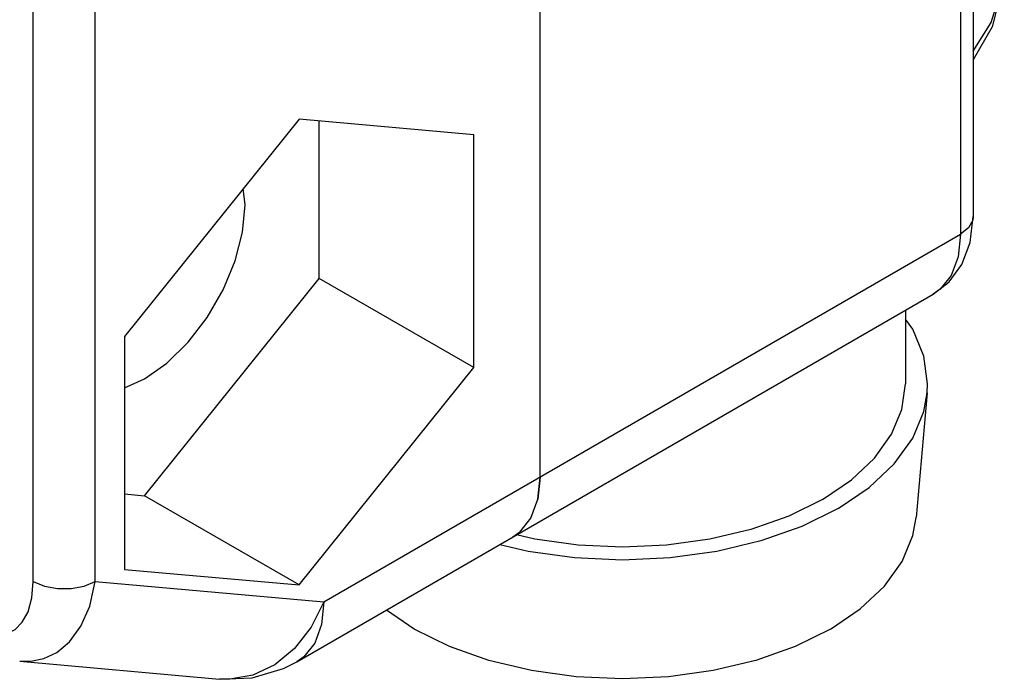
# Model space of a CAD drawing. Units: inches. Extents: x 0.4 to 16.6, y 0.6 to 10.4.
# Drawn here: x 13.3 to 13.8, y 7 to 7.3 of the extents above; entities that cross this region are included whole.
import ezdxf

# ---------------------------------------------------------------- set-up
doc = ezdxf.new("R2010")
doc.units = ezdxf.units.IN
doc.header["$LTSCALE"] = 0.935
doc.header["$MEASUREMENT"] = 0
doc.layers.get('0').update_dxf_attribs({"linetype": 'CONTINUOUS'})
doc.layers.add('02___PRT_ALL_AXES', color=7, linetype='CONTINUOUS')

msp = doc.modelspace()

# ---------------------------------------------------------------- linework, layer by layer
at = {"color": 7, "linetype": 'CONTINUOUS'}
for p, q in [((13.74058, 8.20511), (13.74058, 7.19252)), ((13.54552, 7.07519), (13.54552, 8.08778)), ((13.43694, 7.23631), (13.3583, 7.13847)), ((13.51559, 7.22928), (13.43694, 7.23631)), ((13.44599, 7.1646), (13.44599, 7.2355)), ((13.51559, 7.12442), (13.51559, 7.22928)), ((13.41259, 7.19775), (13.41183, 7.20506)), ((13.36735, 7.06677), (13.44599, 7.1646)), ((13.51559, 7.12442), (13.44599, 7.1646)), ((13.4359, 6.99193), (13.72259, 7.15745)), ((13.71004, 7.15021), (13.71004, 7.11716)), ((13.3583, 7.13847), (13.3583, 7.03361)), ((13.43694, 7.02659), (13.51559, 7.12442)), ((13.71986, 7.11309), (13.71487, 7.0569)), ((13.54552, 7.07519), (13.54449, 7.06518)), ((13.54449, 7.06518), (13.54552, 7.07519)), ((13.3583, 7.06758), (13.36735, 7.06677)), ((13.43694, 7.02659), (13.36735, 7.06677)), ((13.54138, 7.05665), (13.54449, 7.06518)), ((13.53636, 7.05035), (13.54138, 7.05665)), ((13.53637, 7.05035), (13.53329, 7.04815)), ((13.3583, 7.03361), (13.43694, 7.02659)), ((13.3111, 6.9923), (13.31111, 6.9923)), ((13.31113, 6.9923), (13.40112, 6.98426))]:
    msp.add_line(p, q, dxfattribs=at)
at = {"color": 9, "linetype": 'CONTINUOUS'}
for p, q in [((13.73482, 8.19708), (13.73482, 7.18449)), ((13.31724, 7.02817), (13.31724, 7.90335)), ((13.44813, 7.01897), (13.73482, 7.18449)), ((13.34508, 7.02817), (13.44813, 7.01897))]:
    msp.add_line(p, q, dxfattribs=at)
at = {"color": 7, "linetype": 'CONTINUOUS'}
for points in [[(13.75459, 7.30553), (13.75411, 7.29736), (13.74905, 7.27786), (13.74058, 7.26304)], [(13.3583, 7.11535), (13.36735, 7.11939), (13.37741, 7.12651), (13.38698, 7.1359), (13.39555, 7.14707), (13.40272, 7.15948), (13.40811, 7.1725), (13.41145, 7.18547), (13.41259, 7.19775)], [(13.72259, 7.15745), (13.72976, 7.16304), (13.73545, 7.17079), (13.73924, 7.18072), (13.74058, 7.19252)], [(13.71986, 7.11309), (13.72004, 7.11716), (13.71835, 7.12957), (13.71331, 7.14169), (13.71004, 7.14624)], [(13.6727, 7.0651), (13.68569, 7.07389), (13.69614, 7.08374), (13.7038, 7.09441), (13.70847, 7.10564), (13.71004, 7.11716)], [(13.67977, 7.06102), (13.69378, 7.07049), (13.70505, 7.08112), (13.71331, 7.09262), (13.71835, 7.10474), (13.71986, 7.11309)], [(13.6727, 7.0651), (13.65748, 7.0576), (13.64042, 7.05157), (13.62194, 7.04715), (13.60249, 7.04445), (13.58254, 7.04354), (13.56259, 7.04445), (13.54314, 7.04715), (13.53493, 7.04911)], [(13.67977, 7.06102), (13.66336, 7.05293), (13.64496, 7.04642), (13.62503, 7.04166), (13.60405, 7.03875), (13.58254, 7.03777), (13.56103, 7.03875), (13.54005, 7.04166), (13.5273, 7.0447)], [(13.67623, 7.00672), (13.68973, 7.01585), (13.7006, 7.02609), (13.70855, 7.03718), (13.71341, 7.04885), (13.71486, 7.0569)], [(13.67623, 7.00672), (13.66042, 6.99893), (13.64269, 6.99266), (13.62348, 6.98806), (13.60327, 6.98526), (13.58254, 6.98432), (13.56181, 6.98526), (13.5416, 6.98806), (13.52239, 6.99266), (13.50466, 6.99893), (13.48885, 7.00672), (13.47626, 7.01523)], [(13.40112, 6.98426), (13.41581, 6.98478), (13.42995, 6.98893), (13.4359, 6.99193)]]:
    msp.add_lwpolyline(points, dxfattribs=at)
at = {"color": 9, "linetype": 'CONTINUOUS'}
for points in [[(13.74058, 7.26688), (13.74874, 7.27984), (13.75394, 7.29688), (13.75459, 7.30551)], [(13.74058, 7.19252), (13.74034, 7.19074), (13.73844, 7.18736), (13.73482, 7.18449)], [(13.73482, 7.18449), (13.73377, 7.17436), (13.73068, 7.16595)], [(13.73068, 7.16595), (13.72571, 7.15968), (13.72259, 7.15745)], [(13.2894, 7.00713), (13.29232, 7.00565), (13.29538, 7.00454), (13.29864, 7.0039), (13.30206, 7.00388), (13.30557, 7.0047), (13.30904, 7.0066), (13.31224, 7.00984), (13.31487, 7.01455), (13.31662, 7.02073), (13.31724, 7.02817)], [(13.31111, 6.9923), (13.3161, 6.99228), (13.32191, 6.99346), (13.32784, 6.99625), (13.33359, 7.00102), (13.3387, 7.00798), (13.34267, 7.01711), (13.34508, 7.02817)], [(13.31724, 7.02817), (13.32222, 7.02608), (13.32808, 7.02499), (13.33424, 7.02499), (13.34009, 7.02608), (13.34508, 7.02817)], [(13.44813, 7.01897), (13.44244, 7.0076), (13.43494, 6.99801)], [(13.44813, 7.01897), (13.44709, 7.00887), (13.44401, 7.00045), (13.43903, 6.99417), (13.4359, 6.99193)], [(13.43494, 6.99801), (13.42601, 6.99068), (13.41609, 6.98597), (13.40568, 6.98413), (13.40112, 6.98426)]]:
    msp.add_lwpolyline(points, dxfattribs=at)
at = {"layer": '02___PRT_ALL_AXES', "color": 9, "linetype": 'CONTINUOUS'}
msp.add_line((13.34508, 7.02817), (13.34508, 7.37948), dxfattribs=at)

doc.saveas('drawing.dxf')
